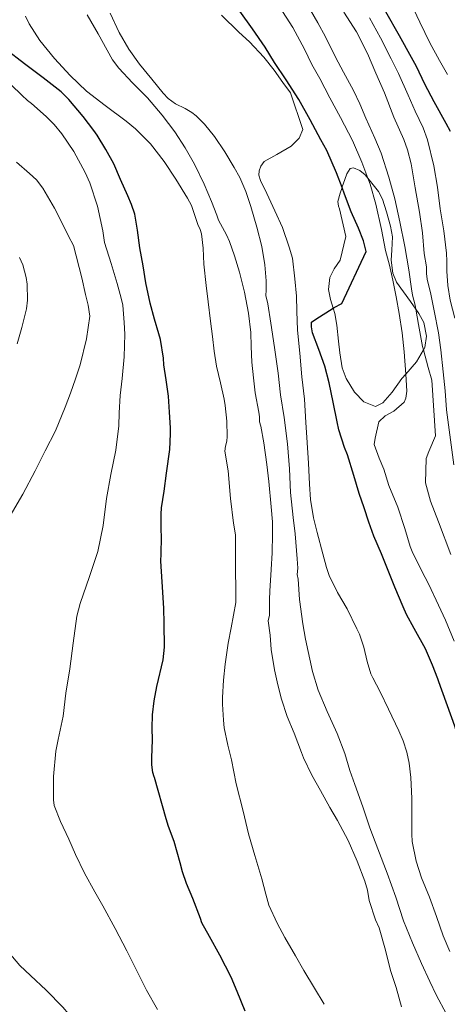
# Model space of a CAD drawing. Units: inches. Extents: x 454998 to 456003, y 4601999 to 4602501.
# Drawn here: x 455351 to 455381, y 4602069 to 4602138 of the extents above; entities that cross this region are included whole.
import ezdxf

# ---------------------------------------------------------------- set-up
doc = ezdxf.new("R2010")
doc.units = ezdxf.units.IN
doc.header["$MEASUREMENT"] = 0
for name, color, linetype, lineweight in [('BOSC', 7, 'Continuous', 0), ('CORBA DE NIVELL', 7, 'Continuous', 0), ('CORBA MESTRA', 7, 'Continuous', 0)]:
    doc.layers.add(name, color=color, linetype=linetype, lineweight=lineweight)
doc.linetypes.add('bosc', pattern='A,-2.235,[9,dgnlstyle-mataro.shx,S=0.035752,R=0,X=0,Y=0],-2.235', length=4.47)

msp = doc.modelspace()

# ---------------------------------------------------------------- linework, layer by layer
at = {"layer": 'BOSC', "color": 3, "linetype": 'bosc', "lineweight": 20}
for points in [[(455375.13, 4602127.286, 215.82), (455374.946, 4602127.522, 216.003), (455374.548, 4602127.828, 216.323), (455374.12, 4602128.025, 216.867), (455373.872, 4602127.974, 217.331), (455373.644, 4602127.602, 217.939), (455373.503, 4602127.206, 218.355), (455373.326, 4602126.679, 218.627), (455373.312, 4602126.641, 218.633)], [(455378.506, 4602118.068, 214.009), (455378.124, 4602118.624, 214.019), (455377.14, 4602119.977, 214.019), (455376.873, 4602120.599, 214.019), (455376.768, 4602121.517, 214.003), (455376.804, 4602122.222, 213.987), (455376.848, 4602123.171, 213.987), (455376.717, 4602123.908, 214.019), (455376.442, 4602124.931, 214.243), (455376.152, 4602125.817, 214.723), (455375.862, 4602126.351, 215.091), (455375.13, 4602127.286, 215.82)], [(455373.312, 4602126.641, 218.633), (455373.173, 4602126.24, 218.691), (455373.015, 4602125.65, 218.643), (455373.065, 4602125.309, 218.595), (455373.133, 4602125.127, 218.099)], [(455373.133, 4602125.127, 218.099), (455373.571, 4602123.182, 218.115), (455373.17, 4602121.509, 218.067), (455372.762, 4602120.904, 217.955), (455372.447, 4602120.297, 217.763), (455372.347, 4602119.445, 217.475), (455372.503, 4602118.759, 217.331), (455372.685, 4602118.15, 217.233)], [(455372.685, 4602118.15, 217.233), (455372.799, 4602117.766, 217.171), (455372.942, 4602116.943, 217.075), (455373.06, 4602115.811, 216.963), (455373.145, 4602114.992, 216.755), (455373.322, 4602113.948, 216.291), (455373.59, 4602113.197, 215.827), (455374.185, 4602112.23, 215.315), (455374.849, 4602111.56, 215.011), (455375.659, 4602111.214, 214.691), (455376.173, 4602111.474, 214.547), (455376.823, 4602112.237, 214.419), (455377.525, 4602113.197, 214.339), (455377.79, 4602113.498, 214.286)], [(455379.033, 4602115.21, 213.998), (455379.129, 4602115.379, 213.971), (455379.26, 4602116.176, 213.923), (455379.052, 4602117.145, 213.971), (455378.705, 4602117.777, 214.003), (455378.506, 4602118.068, 214.009)], [(455377.79, 4602113.498, 214.286), (455378.552, 4602114.363, 214.131), (455379.033, 4602115.21, 213.998)]]:
    msp.add_polyline3d(points, dxfattribs=at)
at = {"layer": 'CORBA DE NIVELL', "color": 30, "linetype": 'Continuous', "lineweight": 0}
for points, elevation in [([(455380.716, 4602134.586), (455380.167, 4602135.562), (455379.482, 4602136.811), (455378.779, 4602138.253), (455378.157, 4602139.603)], 204), ([(455381.174, 4602107.129), (455380.65, 4602110.989), (455380.563, 4602112.324), (455380.421, 4602113.674), (455380.249, 4602115.219), (455380.094, 4602116.399), (455379.796, 4602117.964), (455379.562, 4602119.136), (455379.292, 4602120.172), (455379.246, 4602120.589), (455379.238, 4602121.042), (455379.081, 4602121.994), (455378.978, 4602123.445), (455378.746, 4602124.895), (455378.444, 4602126.619), (455378.175, 4602128.302), (455377.921, 4602129.278), (455377.646, 4602130.001), (455376.943, 4602131.586), (455376.293, 4602133.289), (455375.684, 4602134.679), (455375.105, 4602136.058), (455374.325, 4602137.585), (455373.428, 4602138.979)], 207), ([(455381.234, 4602117.45), (455380.923, 4602118.706), (455380.749, 4602119.742), (455380.685, 4602120.749), (455380.689, 4602121.439), (455380.661, 4602122.015), (455380.477, 4602123.584), (455380.215, 4602125.133), (455380.014, 4602126.666), (455379.773, 4602128.148), (455379.321, 4602129.979), (455379.008, 4602130.824), (455378.459, 4602131.999), (455377.97, 4602133.134), (455377.285, 4602134.656), (455376.771, 4602135.675), (455376.018, 4602137.171), (455375.25, 4602138.566)], 206), ([(455349.961, 4602103.544), (455350.848, 4602105.049), (455351.713, 4602106.703), (455352.433, 4602108.112), (455353.143, 4602109.506), (455353.837, 4602111.176), (455354.2, 4602112.162), (455354.55, 4602113.181), (455354.882, 4602114.149), (455355.336, 4602115.987), (455355.555, 4602117.577), (455355.445, 4602118.35), (455355.265, 4602119.109), (455354.994, 4602120.283), (455354.416, 4602122.549), (455354.076, 4602123.217), (455353.556, 4602124.27), (455353.083, 4602125.17), (455352.263, 4602126.59), (455351.818, 4602127.169), (455351.33, 4602127.622), (455350.415, 4602128.406)], 217), ([(455377.319, 4602117.779), (455377.104, 4602118.943), (455376.872, 4602120.112), (455376.639, 4602121.165), (455376.374, 4602122.199), (455376.088, 4602123.687), (455375.693, 4602125.468), (455375.286, 4602126.877), (455375.13, 4602127.286)], 209), ([(455350.443, 4602115.632), (455350.781, 4602116.774), (455351.117, 4602118.096), (455351.173, 4602118.696), (455351.155, 4602119.822), (455351.089, 4602120.305), (455350.841, 4602121.183), (455350.619, 4602121.702)], 218), ([(455379.033, 4602115.21), (455378.972, 4602115.439), (455378.689, 4602116.985), (455378.506, 4602118.068)], 208), ([(455380.964, 4602100.821), (455380.094, 4602103.103), (455379.539, 4602104.561), (455379.168, 4602105.852), (455379.219, 4602107.563), (455379.422, 4602108.059), (455379.881, 4602109.16), (455379.621, 4602113.075), (455379.363, 4602113.97), (455379.033, 4602115.21)], 208), ([(455381.184, 4602094.723), (455380.586, 4602096.192), (455380.094, 4602097.244), (455379.419, 4602098.692), (455378.897, 4602099.684), (455378.239, 4602101.017), (455378.106, 4602101.384), (455377.727, 4602102.639), (455377.23, 4602104.149), (455376.61, 4602105.661), (455376.238, 4602106.827), (455375.912, 4602107.6), (455375.565, 4602108.545), (455375.63, 4602109.008), (455375.9, 4602110.147), (455376.334, 4602110.573), (455376.952, 4602110.902), (455377.67, 4602111.53), (455377.79, 4602111.811), (455377.873, 4602112.298), (455377.79, 4602113.498)], 209), ([(455354.854, 4602067.565), (455353.659, 4602068.964), (455352.503, 4602070.158), (455351.388, 4602071.186), (455350.652, 4602071.907), (455349.488, 4602073.267)], 217)]:
    msp.add_lwpolyline(points, dxfattribs=dict(at, elevation=elevation))
at = {"layer": 'CORBA DE NIVELL', "color": 30, "linetype": 'Continuous', "lineweight": 0, "flags": 128}
for points, elevation in [([(455372.271, 4602089.777), (455371.628, 4602091.258), (455371.219, 4602092.583), (455370.732, 4602094.866), (455370.553, 4602095.945), (455370.311, 4602097.643), (455370.224, 4602099.066), (455370.15, 4602099.402), (455370.197, 4602099.85), (455370.155, 4602100.514), (455370.005, 4602102.261), (455369.867, 4602103.405), (455369.672, 4602105.182), (455369.604, 4602106.828), (455369.479, 4602108.589), (455369.229, 4602110.445), (455368.974, 4602112.048), (455368.824, 4602113.579), (455368.55, 4602115.374), (455368.289, 4602117.09), (455368.082, 4602118.457), (455367.942, 4602119.027), (455367.978, 4602119.413), (455367.966, 4602120.058), (455367.879, 4602121.185), (455367.666, 4602122.48), (455367.313, 4602123.852), (455366.886, 4602125.295), (455366.541, 4602126.352), (455366.106, 4602127.33), (455365.712, 4602128.036), (455365.056, 4602129.149), (455364.324, 4602130.232), (455363.626, 4602131.081), (455363.035, 4602131.682), (455362.73, 4602131.912), (455362.262, 4602132.196), (455361.596, 4602132.518), (455361.079, 4602132.885), (455360.72, 4602133.274), (455359.919, 4602134.262), (455359.053, 4602135.314), (455358.3, 4602136.37), (455357.629, 4602137.549), (455357.005, 4602138.902)], 212), ([(455375.13, 4602127.286), (455374.699, 4602128.422), (455374.032, 4602129.945), (455373.192, 4602131.552), (455372.455, 4602132.933), (455371.735, 4602134.3), (455371.194, 4602135.285), (455370.662, 4602136.374), (455369.842, 4602137.891), (455368.918, 4602139.348)], 209), ([(455378.506, 4602118.068), (455378.459, 4602118.344), (455378.271, 4602119.062), (455378.202, 4602119.493), (455378.007, 4602120.831), (455377.732, 4602122.492), (455377.38, 4602124.214), (455377.033, 4602125.824), (455376.608, 4602127.367), (455376.05, 4602129.054), (455375.606, 4602130.095), (455374.973, 4602131.503), (455374.554, 4602132.509), (455374.112, 4602133.459), (455373.409, 4602134.748), (455372.851, 4602135.811), (455372.136, 4602137.241), (455371.612, 4602138.213), (455371.084, 4602139.119)], 208), ([(455363.747, 4602119.748), (455363.579, 4602121.24), (455363.538, 4602122.367), (455363.413, 4602123.384), (455363.329, 4602123.673), (455363.166, 4602124.027), (455363.041, 4602124.389), (455362.728, 4602125.363), (455362.442, 4602125.89), (455361.61, 4602127.211), (455360.786, 4602128.472), (455359.825, 4602129.695), (455358.78, 4602130.754), (455358.127, 4602131.292), (455356.654, 4602132.396), (455355.326, 4602133.416), (455354.193, 4602134.508), (455353.07, 4602135.716), (455352.044, 4602136.981), (455351.301, 4602138.141), (455351.036, 4602138.695)], 214), ([(455377.488, 4602068.994), (455377.121, 4602070.343), (455376.721, 4602071.539), (455376.362, 4602072.976), (455375.911, 4602074.549), (455375.656, 4602075.104), (455375.212, 4602076.473), (455375.095, 4602077.187), (455374.92, 4602077.834), (455374.377, 4602079.239), (455373.729, 4602080.698), (455372.979, 4602082.108), (455372.443, 4602083.004), (455371.803, 4602084.2), (455371.191, 4602085.293), (455370.595, 4602086.501), (455370.456, 4602086.878), (455369.937, 4602088.25), (455369.455, 4602089.412), (455369.048, 4602090.628), (455368.791, 4602091.634), (455368.547, 4602092.689), (455368.331, 4602094.135), (455368.244, 4602095.142), (455368.12, 4602096.156), (455368.205, 4602096.538), (455368.216, 4602097.279), (455368.215, 4602097.648), (455368.228, 4602098.242), (455368.331, 4602099.752), (455368.394, 4602100.929), (455368.421, 4602102.251), (455368.414, 4602103.111), (455368.333, 4602104.164), (455368.159, 4602105.953), (455368.019, 4602107.156), (455367.806, 4602108.677), (455367.603, 4602109.844), (455367.496, 4602110.156), (455367.508, 4602110.505), (455367.453, 4602110.815), (455367.188, 4602112.195), (455367.07, 4602113.231), (455366.967, 4602114.345), (455366.916, 4602115.442), (455366.888, 4602116.442), (455366.718, 4602117.785), (455366.44, 4602119.274), (455366.094, 4602120.681), (455365.753, 4602121.824), (455365.399, 4602122.83), (455365.17, 4602123.308), (455364.622, 4602124.345), (455364.488, 4602124.688), (455364.12, 4602125.653), (455363.607, 4602126.872), (455362.93, 4602128.268), (455362.275, 4602129.428), (455361.548, 4602130.542), (455360.662, 4602131.725), (455359.616, 4602132.945), (455358.576, 4602133.994), (455357.595, 4602135.021), (455357.156, 4602135.622), (455356.777, 4602136.295), (455356.161, 4602137.44), (455355.375, 4602138.779)], 213), ([(455380.885, 4602072.881), (455380.41, 4602073.984), (455379.959, 4602075.34), (455379.453, 4602076.697), (455378.902, 4602078.06), (455378.521, 4602079.239), (455378.243, 4602080.617), (455378.209, 4602081.147), (455378.225, 4602081.896), (455378.212, 4602083.638), (455378.152, 4602085.119), (455378.039, 4602086.139), (455377.869, 4602086.913), (455377.612, 4602087.694), (455377.3, 4602088.41), (455376.581, 4602089.92), (455375.984, 4602091.146), (455375.463, 4602092.129), (455375.339, 4602092.423), (455375.078, 4602093.283), (455374.845, 4602094.294), (455374.526, 4602095.214), (455374.343, 4602095.589), (455373.674, 4602096.995), (455372.998, 4602098.133), (455372.41, 4602099.336), (455372.224, 4602099.89), (455371.955, 4602100.861), (455371.549, 4602102.372), (455371.292, 4602103.384), (455371.091, 4602104.685), (455371.023, 4602105.755), (455370.943, 4602107.237), (455370.822, 4602109.047), (455370.749, 4602110.109), (455370.666, 4602111.733), (455370.487, 4602113.307), (455370.336, 4602114.984), (455370.185, 4602116.606), (455370.137, 4602117.922), (455370.104, 4602118.979), (455369.992, 4602120.212), (455369.815, 4602121.662), (455369.599, 4602122.438), (455369.111, 4602123.819), (455368.58, 4602124.995), (455368.026, 4602126.203), (455367.583, 4602127.13), (455367.447, 4602127.495), (455367.468, 4602127.802), (455367.592, 4602128.124), (455367.825, 4602128.471), (455368.716, 4602128.953), (455369.739, 4602129.548), (455370.283, 4602130.102), (455370.555, 4602130.712), (455369.692, 4602133.285), (455369.148, 4602134.029), (455368.527, 4602134.88), (455367.795, 4602135.812), (455366.803, 4602136.874), (455366.056, 4602137.561), (455364.818, 4602138.753)], 211), ([(455360.327, 4602068.803), (455359.562, 4602070.167), (455358.887, 4602071.481), (455358.176, 4602072.928), (455357.344, 4602074.498), (455356.485, 4602076.09), (455355.924, 4602077.07), (455355.189, 4602078.391), (455354.56, 4602079.704), (455354.081, 4602080.781), (455353.503, 4602082.023), (455353.064, 4602083.159), (455353.01, 4602083.558), (455353.017, 4602085.201), (455353.181, 4602086.982), (455353.347, 4602087.798), (455353.678, 4602089.44), (455353.869, 4602091.061), (455354.168, 4602092.767), (455354.401, 4602094.573), (455354.661, 4602096.474), (455354.895, 4602097.357), (455355.531, 4602099.262), (455356.121, 4602101.016), (455356.506, 4602102.846), (455356.733, 4602104.741), (455357.036, 4602106.44), (455357.392, 4602108.143), (455357.599, 4602109.874), (455357.625, 4602110.771), (455357.695, 4602112.003), (455357.829, 4602113.194), (455357.983, 4602114.719), (455358.035, 4602116.31), (455357.97, 4602117.127), (455357.891, 4602118.343), (455357.761, 4602118.849), (455357.496, 4602119.883), (455357.062, 4602121.291), (455356.608, 4602122.765), (455356.478, 4602123.591), (455356.105, 4602125.316), (455355.575, 4602126.954), (455355.243, 4602127.682), (455354.449, 4602129.163), (455353.601, 4602130.4), (455353.061, 4602131.054), (455352.501, 4602131.617), (455351.463, 4602132.551), (455351.183, 4602132.755), (455350.789, 4602133.118), (455350.026, 4602133.847)], 216), ([(455372.056, 4602069.165), (455371.37, 4602070.312), (455370.62, 4602071.555), (455370.022, 4602072.568), (455369.277, 4602073.865), (455368.746, 4602074.866), (455368.16, 4602076.153), (455367.936, 4602076.924), (455367.659, 4602077.988), (455367.175, 4602079.635), (455366.728, 4602081.16), (455366.354, 4602082.745), (455365.87, 4602084.678), (455365.526, 4602086.378), (455365.273, 4602087.401), (455365.02, 4602088.608), (455364.96, 4602089.159), (455364.905, 4602090.278), (455364.907, 4602090.755), (455364.971, 4602091.965), (455365.089, 4602093.095), (455365.305, 4602094.569), (455365.514, 4602095.655), (455365.826, 4602097.442), (455365.829, 4602098.566), (455365.801, 4602099.534), (455365.815, 4602100.47), (455365.812, 4602102.187), (455365.681, 4602103.021), (455365.46, 4602104.741), (455365.29, 4602106.708), (455365.066, 4602108.079), (455365.118, 4602108.446), (455365.205, 4602108.783), (455365.235, 4602109.124), (455365.203, 4602110.186), (455365.094, 4602111.287), (455365.006, 4602111.735), (455364.746, 4602112.883), (455364.473, 4602114.074), (455364.308, 4602115.12), (455364.194, 4602116.158), (455364.061, 4602117.237), (455363.888, 4602118.578), (455363.747, 4602119.748)], 214), ([(455377.79, 4602113.498), (455377.679, 4602115.082), (455377.543, 4602116.398), (455377.319, 4602117.779)], 209), ([(455380.645, 4602068.465), (455379.929, 4602069.825), (455379.492, 4602070.765), (455378.902, 4602072.027), (455378.255, 4602073.492), (455377.638, 4602075.033), (455377.1, 4602076.709), (455376.487, 4602078.387), (455375.83, 4602080.109), (455375.268, 4602081.586), (455374.768, 4602083.067), (455374.218, 4602084.62), (455373.857, 4602085.622), (455373.497, 4602086.813), (455372.974, 4602088.215), (455372.271, 4602089.777)], 212)]:
    msp.add_lwpolyline(points, dxfattribs=dict(at, elevation=elevation))
at = {"layer": 'CORBA MESTRA', "color": 30, "linetype": 'Continuous', "lineweight": 30, "flags": 128}
for points, elevation in [([(455373.312, 4602126.641), (455372.927, 4602127.676), (455372.246, 4602129.241), (455371.826, 4602129.991), (455371.055, 4602131.398), (455370.261, 4602132.815), (455369.381, 4602134.21), (455368.565, 4602135.424), (455367.905, 4602136.504), (455367.006, 4602137.805), (455366.116, 4602139.042)], 210), ([(455360.924, 4602082.225), (455360.11, 4602085.134), (455360.098, 4602085.181), (455359.988, 4602085.468), (455359.93, 4602086.017), (455359.934, 4602086.514), (455359.966, 4602087.779), (455359.952, 4602088.602), (455359.976, 4602089.521), (455360.082, 4602090.529), (455360.267, 4602091.537), (455360.728, 4602093.41), (455360.81, 4602094.285), (455360.804, 4602095.967), (455360.768, 4602097.045), (455360.645, 4602098.882), (455360.571, 4602100.355), (455360.587, 4602100.863), (455360.618, 4602102.027), (455360.589, 4602102.596), (455360.577, 4602103.657), (455360.608, 4602104.099), (455360.789, 4602105.266), (455360.965, 4602106.545), (455361.196, 4602108.194), (455361.248, 4602109.295), (455361.231, 4602109.724), (455361.178, 4602110.816), (455361.11, 4602111.95), (455360.943, 4602113.11), (455360.768, 4602114.159), (455360.737, 4602114.636), (455360.542, 4602115.95), (455360.422, 4602116.333), (455360.117, 4602117.358), (455359.805, 4602118.499), (455359.506, 4602119.92), (455359.307, 4602121.112), (455359.088, 4602122.38), (455358.921, 4602123.629), (455358.72, 4602124.745), (455358.503, 4602125.442), (455358.249, 4602126.049), (455357.729, 4602127.198), (455357.245, 4602128.295), (455356.68, 4602129.304), (455356.084, 4602130.313), (455355.846, 4602130.637), (455355.092, 4602131.639), (455354.084, 4602132.825), (455353.538, 4602133.355), (455352.293, 4602134.359), (455350.962, 4602135.337), (455349.637, 4602136.359)], 215), ([(455384.972, 4602068.628), (455384.444, 4602070.087), (455384.151, 4602071.059), (455383.686, 4602072.527), (455383.541, 4602073.275), (455383.351, 4602074.371), (455383.293, 4602075.256), (455383.224, 4602076.912), (455383.086, 4602077.719), (455382.87, 4602079.349), (455382.866, 4602079.947), (455382.636, 4602081.69), (455382.515, 4602083.075), (455382.534, 4602083.506), (455382.525, 4602083.907), (455382.442, 4602084.21), (455382.147, 4602085.241), (455381.642, 4602087.42), (455381.24, 4602088.744), (455380.122, 4602091.846)], 210), ([(455366.487, 4602068.676), (455365.927, 4602070.062), (455365.501, 4602071.086), (455364.72, 4602072.616), (455363.995, 4602073.944), (455363.45, 4602074.895), (455363.349, 4602075.215), (455362.81, 4602076.613), (455362.354, 4602077.657), (455362.075, 4602078.493), (455361.928, 4602079.115), (455361.505, 4602080.617), (455361.109, 4602081.686), (455360.924, 4602082.225)], 215)]:
    msp.add_lwpolyline(points, dxfattribs=dict(at, elevation=elevation))
at = {"layer": 'CORBA MESTRA', "color": 30, "linetype": 'Continuous', "lineweight": 30}
for points, elevation in [([(455380.926, 4602130.582), (455380.624, 4602131.137), (455379.785, 4602132.662), (455379.127, 4602133.899), (455378.553, 4602135.156), (455378.2, 4602135.775), (455377.349, 4602137.306), (455376.377, 4602138.99)], 205), ([(455372.685, 4602118.15), (455372.755, 4602118.196), (455373.287, 4602118.466), (455375.005, 4602122.123), (455374.823, 4602122.887), (455374.468, 4602123.781), (455373.948, 4602124.916), (455373.489, 4602126.167), (455373.312, 4602126.641)], 210), ([(455380.122, 4602091.846), (455380.039, 4602092.061), (455379.673, 4602093.022), (455379.174, 4602094.166), (455378.387, 4602095.601), (455377.846, 4602096.586), (455377.606, 4602097.131), (455377.02, 4602098.521), (455376.654, 4602099.459), (455376.076, 4602100.853), (455375.543, 4602102.111), (455375.202, 4602103.087), (455374.861, 4602104.101), (455374.519, 4602105.109), (455374.141, 4602106.364), (455373.701, 4602107.814), (455373.481, 4602108.339), (455373.081, 4602109.576), (455372.954, 4602110.14), (455372.682, 4602111.54), (455372.402, 4602112.888), (455372.103, 4602114.069), (455371.68, 4602115.243), (455371.236, 4602116.404), (455371.155, 4602116.824), (455371.158, 4602117.154), (455371.474, 4602117.359), (455372.685, 4602118.15)], 210)]:
    msp.add_lwpolyline(points, dxfattribs=dict(at, elevation=elevation))

doc.saveas('drawing.dxf')
